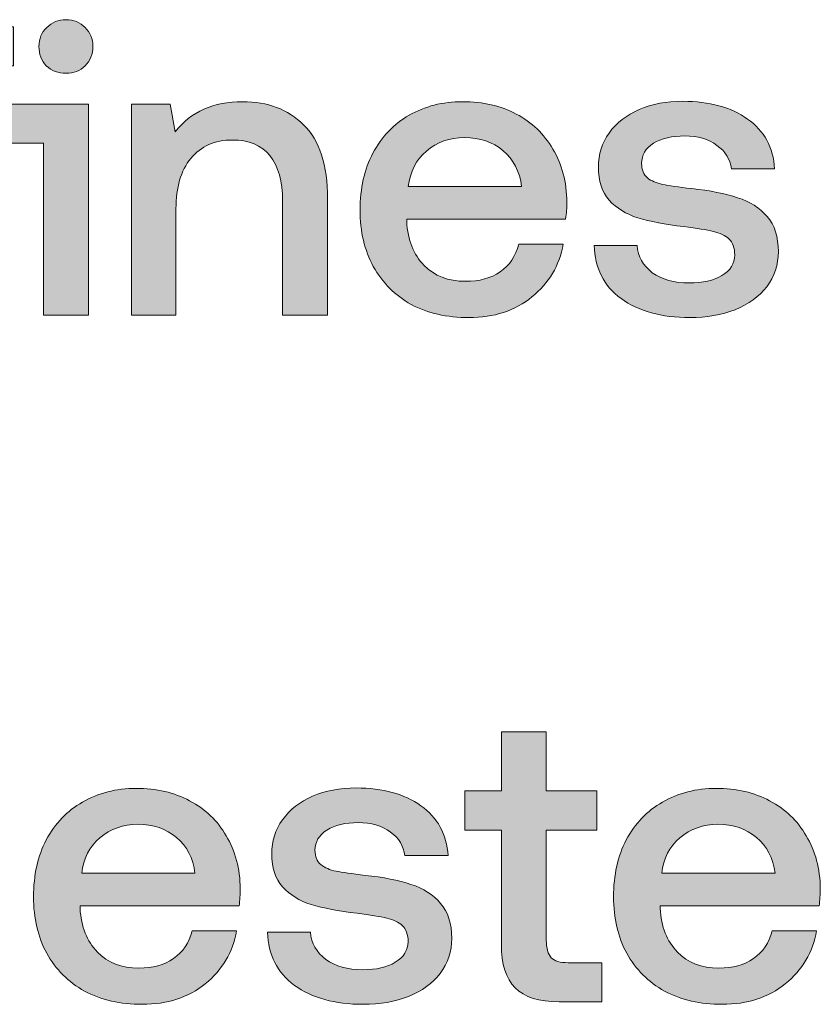
# Model space of a CAD drawing. Units: millimetres. Extents: x -166 to 1976, y 105 to 653.
# Drawn here: x -13 to 3, y 106 to 125 of the extents above; entities that cross this region are included whole.
import ezdxf

# ---------------------------------------------------------------- set-up
doc = ezdxf.new("R2010")
doc.units = ezdxf.units.MM
doc.header["$MEASUREMENT"] = 0
doc.layers.add('Header _ Footer', color=7, linetype='Continuous', lineweight=0)

msp = doc.modelspace()

# ---------------------------------------------------------------- hatches: boundary and pattern name
at = {"layer": 'Header _ Footer'}
h = msp.add_hatch(color=256, dxfattribs=at)
h.dxf.hatch_style = 2
edge = h.paths.add_edge_path()
edge.add_spline(control_points=[(-11.75769, 124.11477), (-11.60938, 124.11477), (-11.4881, 124.1622), (-11.3927, 124.2576), (-11.29181, 124.35794), (-11.24164, 124.48251), (-11.24164, 124.63083), (-11.24164, 124.7792), (-11.29181, 124.90048), (-11.3927, 124.99588), (-11.4881, 125.09677), (-11.60938, 125.14694), (-11.75769, 125.14694), (-11.90601, 125.14694), (-12.03064, 125.09677), (-12.13098, 124.99588), (-12.23132, 124.90048), (-12.28149, 124.7792), (-12.28149, 124.63083), (-12.28149, 124.48251), (-12.23407, 124.35794), (-12.13867, 124.2576), (-12.03833, 124.1622), (-11.91101, 124.11477), (-11.75769, 124.11477)], knot_values=[0, 0, 0, 0, 1, 1, 1, 2, 2, 2, 3, 3, 3, 4, 4, 4, 5, 5, 5, 6, 6, 6, 7, 7, 7, 8, 8, 8, 8], degree=3, periodic=0)
h = msp.add_hatch(color=256, dxfattribs=at)
h.dxf.hatch_style = 2
edge = h.paths.add_edge_path()
edge.add_spline(control_points=[(-12.1944, 119.45413), (-12.1944, 119.45413), (-11.32874, 119.45413), (-11.32874, 119.45413), (-11.32874, 119.45413), (-11.32874, 123.51931), (-11.32874, 123.51931), (-11.32874, 123.51931), (-13.7663, 123.51931), (-13.7663, 123.51931), (-13.7663, 123.51931), (-13.7663, 123.86062), (-13.7663, 123.86062), (-13.7663, 123.99844), (-13.73712, 124.09878), (-13.6792, 124.1622), (-13.61578, 124.22561), (-13.51489, 124.2576), (-13.37762, 124.2576), (-13.37762, 124.2576), (-12.77386, 124.2576), (-12.77386, 124.2576), (-12.77386, 124.2576), (-12.77386, 125.01187), (-12.77386, 125.01187), (-12.77386, 125.01187), (-13.4967, 125.01187), (-13.4967, 125.01187), (-13.88263, 125.01187), (-14.16882, 124.91922), (-14.35406, 124.73398), (-14.53931, 124.55423), (-14.63196, 124.28408), (-14.63196, 123.92404), (-14.63196, 123.92404), (-14.63196, 123.51931), (-14.63196, 123.51931), (-14.63196, 123.51931), (-15.33826, 123.51931), (-15.33826, 123.51931), (-15.33826, 123.51931), (-15.33826, 122.76504), (-15.33826, 122.76504), (-15.33826, 122.76504), (-14.63196, 122.76504), (-14.63196, 122.76504), (-14.63196, 122.76504), (-14.63196, 119.45413), (-14.63196, 119.45413), (-14.63196, 119.45413), (-13.7663, 119.45413), (-13.7663, 119.45413), (-13.7663, 119.45413), (-13.7663, 122.76504), (-13.7663, 122.76504), (-13.7663, 122.76504), (-12.1944, 122.76504), (-12.1944, 122.76504), (-12.1944, 122.76504), (-12.1944, 119.45413), (-12.1944, 119.45413)], knot_values=[0, 0, 0, 0, 1, 1, 1, 2, 2, 2, 3, 3, 3, 4, 4, 4, 5, 5, 5, 6, 6, 6, 7, 7, 7, 8, 8, 8, 9, 9, 9, 10, 10, 10, 11, 11, 11, 12, 12, 12, 13, 13, 13, 14, 14, 14, 15, 15, 15, 16, 16, 16, 17, 17, 17, 18, 18, 18, 19, 19, 19, 20, 20, 20, 20], degree=3, periodic=0)
h = msp.add_hatch(color=256, dxfattribs=at)
h.dxf.hatch_style = 2
edge = h.paths.add_edge_path()
edge.add_spline(control_points=[(-9.63995, 121.50247), (-9.63995, 121.91543), (-9.5451, 122.23849), (-9.35437, 122.47116), (-9.15863, 122.70938), (-8.89117, 122.82846), (-8.55267, 122.82846), (-8.23505, 122.82846), (-7.99414, 122.72812), (-7.82983, 122.52688), (-7.66608, 122.32565), (-7.58392, 122.03177), (-7.58392, 121.64523), (-7.58392, 121.64523), (-7.58392, 119.45413), (-7.58392, 119.45413), (-7.58392, 119.45413), (-6.71826, 119.45413), (-6.71826, 119.45413), (-6.71826, 119.45413), (-6.71826, 121.6932), (-6.71826, 121.6932), (-6.71826, 122.34933), (-6.87213, 122.82571), (-7.17865, 123.12234), (-7.48083, 123.41842), (-7.87225, 123.56674), (-8.35419, 123.56674), (-8.91492, 123.56674), (-9.34882, 123.37375), (-9.65594, 122.98727), (-9.65594, 122.98727), (-9.75128, 123.51931), (-9.75128, 123.51931), (-9.75128, 123.51931), (-10.49786, 123.51931), (-10.49786, 123.51931), (-10.49786, 123.51931), (-10.49786, 119.45413), (-10.49786, 119.45413), (-10.49786, 119.45413), (-9.63995, 119.45413), (-9.63995, 119.45413), (-9.63995, 119.45413), (-9.63995, 121.50247), (-9.63995, 121.50247)], knot_values=[0, 0, 0, 0, 1, 1, 1, 2, 2, 2, 3, 3, 3, 4, 4, 4, 5, 5, 5, 6, 6, 6, 7, 7, 7, 8, 8, 8, 9, 9, 9, 10, 10, 10, 11, 11, 11, 12, 12, 12, 13, 13, 13, 14, 14, 14, 15, 15, 15, 15], degree=3, periodic=0)
h = msp.add_hatch(color=256, dxfattribs=at)
h.dxf.hatch_style = 2
edge = h.paths.add_edge_path()
edge.add_spline(control_points=[(-4.81116, 122.61398), (-4.60492, 122.78872), (-4.36121, 122.87588), (-4.08057, 122.87588), (-3.77899, 122.87588), (-3.53033, 122.79153), (-3.33459, 122.62222), (-3.13336, 122.45797), (-3.01422, 122.22751), (-2.97729, 121.93136), (-2.97729, 121.93136), (-5.16071, 121.93136), (-5.16071, 121.93136), (-5.12872, 122.21701), (-5.01239, 122.44473), (-4.81116, 122.61398)], knot_values=[0, 0, 0, 0, 1, 1, 1, 2, 2, 2, 3, 3, 3, 4, 4, 4, 5, 5, 5, 5], degree=3, periodic=0)
edge = h.paths.add_edge_path()
edge.add_spline(control_points=[(-5.10504, 119.66037), (-4.78741, 119.49112), (-4.41693, 119.4067), (-3.99347, 119.4067), (-3.50659, 119.4067), (-3.10138, 119.53903), (-2.77881, 119.80368), (-2.45074, 120.06839), (-2.24951, 120.40689), (-2.17505, 120.81985), (-2.17505, 120.81985), (-3.03247, 120.81985), (-3.03247, 120.81985), (-3.09088, 120.59219), (-3.20996, 120.41464), (-3.39026, 120.28781), (-3.57001, 120.16598), (-3.79224, 120.10531), (-4.05688, 120.10531), (-4.39044, 120.10531), (-4.65784, 120.2084), (-4.85907, 120.41464), (-5.05981, 120.62137), (-5.1712, 120.902), (-5.19214, 121.2565), (-5.19214, 121.2565), (-5.19214, 121.30392), (-5.19214, 121.30392), (-5.19214, 121.30392), (-2.12769, 121.30392), (-2.12769, 121.30392), (-2.11169, 121.41531), (-2.10394, 121.52395), (-2.10394, 121.62979), (-2.10889, 122.02127), (-2.19934, 122.36258), (-2.3736, 122.65365), (-2.5434, 122.94479), (-2.77881, 123.16977), (-3.08038, 123.32852), (-3.37653, 123.48733), (-3.72107, 123.56674), (-4.11255, 123.56674), (-4.49908, 123.56674), (-4.84314, 123.47964), (-5.14471, 123.30484), (-5.44135, 123.13559), (-5.67401, 122.89187), (-5.84326, 122.57431), (-6.00757, 122.26223), (-6.08972, 121.89663), (-6.08972, 121.47873), (-6.08972, 121.06576), (-6.00482, 120.70352), (-5.83557, 120.3909), (-5.66077, 120.07882), (-5.41705, 119.83511), (-5.10504, 119.66037)], knot_values=[0, 0, 0, 0, 1, 1, 1, 2, 2, 2, 3, 3, 3, 4, 4, 4, 5, 5, 5, 6, 6, 6, 7, 7, 7, 8, 8, 8, 9, 9, 9, 10, 10, 10, 11, 11, 11, 12, 12, 12, 13, 13, 13, 14, 14, 14, 15, 15, 15, 16, 16, 16, 17, 17, 17, 18, 18, 18, 19, 19, 19, 19], degree=3, periodic=0)
h = msp.add_hatch(color=256, dxfattribs=at)
h.dxf.hatch_style = 2
edge = h.paths.add_edge_path()
edge.add_spline(control_points=[(0.2652, 119.4067), (0.58832, 119.4067), (0.87946, 119.45688), (1.13855, 119.55728), (1.39771, 119.66311), (1.60168, 119.81143), (1.75006, 120.00222), (1.89838, 120.1979), (1.97223, 120.42288), (1.97223, 120.67709), (1.97223, 120.96267), (1.90057, 121.18759), (1.75775, 121.35196), (1.61493, 121.52121), (1.42419, 121.64303), (1.18597, 121.71695), (0.94781, 121.79629), (0.65448, 121.85476), (0.30493, 121.89169), (0.04578, 121.92312), (-0.14221, 121.94961), (-0.25854, 121.9711), (-0.37543, 121.99752), (-0.47302, 122.04001), (-0.55243, 122.09793), (-0.62689, 122.16128), (-0.66382, 122.25393), (-0.66382, 122.37582), (-0.66382, 122.54007), (-0.58716, 122.66964), (-0.43335, 122.76504), (-0.28009, 122.86044), (-0.0788, 122.90786), (0.16986, 122.90786), (0.41852, 122.90786), (0.62524, 122.8472), (0.789, 122.72537), (0.95331, 122.60904), (1.04596, 122.45797), (1.06689, 122.27267), (1.06689, 122.27267), (1.90057, 122.27267), (1.90057, 122.27267), (1.87408, 122.6857), (1.69983, 123.00601), (1.37677, 123.23318), (1.0592, 123.4609), (0.64343, 123.57498), (0.13013, 123.57498), (-0.18188, 123.57498), (-0.46259, 123.52206), (-0.71124, 123.41623), (-0.9549, 123.31033), (-1.14789, 123.15927), (-1.29071, 122.96353), (-1.42853, 122.77279), (-1.4975, 122.55331), (-1.4975, 122.30465), (-1.4975, 122.04001), (-1.42853, 121.82834), (-1.29071, 121.66952), (-1.14789, 121.51565), (-0.96265, 121.40213), (-0.73492, 121.32766), (-0.50226, 121.2593), (-0.20837, 121.20358), (0.14612, 121.16116), (0.40527, 121.12918), (0.59607, 121.09774), (0.7179, 121.06576), (0.84473, 121.03927), (0.94562, 120.99191), (1.01947, 120.92294), (1.09338, 120.85403), (1.13086, 120.75094), (1.13086, 120.61306), (1.13086, 120.44937), (1.04871, 120.31704), (0.8844, 120.21615), (0.72559, 120.1213), (0.51666, 120.07333), (0.25751, 120.07333), (-0.03357, 120.07333), (-0.27179, 120.13949), (-0.45703, 120.27182), (-0.63733, 120.40963), (-0.73492, 120.58444), (-0.75092, 120.79617), (-0.75092, 120.79617), (-1.57684, 120.79617), (-1.57684, 120.79617), (-1.56641, 120.36166), (-1.39435, 120.02035), (-1.06079, 119.77169), (-0.72168, 119.52798), (-0.28009, 119.4067), (0.2652, 119.4067)], knot_values=[0, 0, 0, 0, 1, 1, 1, 2, 2, 2, 3, 3, 3, 4, 4, 4, 5, 5, 5, 6, 6, 6, 7, 7, 7, 8, 8, 8, 9, 9, 9, 10, 10, 10, 11, 11, 11, 12, 12, 12, 13, 13, 13, 14, 14, 14, 15, 15, 15, 16, 16, 16, 17, 17, 17, 18, 18, 18, 19, 19, 19, 20, 20, 20, 21, 21, 21, 22, 22, 22, 23, 23, 23, 24, 24, 24, 25, 25, 25, 26, 26, 26, 27, 27, 27, 28, 28, 28, 29, 29, 29, 30, 30, 30, 31, 31, 31, 32, 32, 32, 32], degree=3, periodic=0)
h = msp.add_hatch(color=256, dxfattribs=at)
h.dxf.hatch_style = 2
edge = h.paths.add_edge_path()
edge.add_spline(control_points=[(-2.40552, 107.07113), (-2.46893, 107.1401), (-2.50037, 107.25363), (-2.50037, 107.41244), (-2.50037, 107.41244), (-2.50037, 109.53244), (-2.50037, 109.53244), (-2.50037, 109.53244), (-1.52393, 109.53244), (-1.52393, 109.53244), (-1.52393, 109.53244), (-1.52393, 110.28665), (-1.52393, 110.28665), (-1.52393, 110.28665), (-2.50037, 110.28665), (-2.50037, 110.28665), (-2.50037, 110.28665), (-2.50037, 111.42196), (-2.50037, 111.42196), (-2.50037, 111.42196), (-3.36603, 111.42196), (-3.36603, 111.42196), (-3.36603, 111.42196), (-3.36603, 110.28665), (-3.36603, 110.28665), (-3.36603, 110.28665), (-4.07288, 110.28665), (-4.07288, 110.28665), (-4.07288, 110.28665), (-4.07288, 109.53244), (-4.07288, 109.53244), (-4.07288, 109.53244), (-3.36603, 109.53244), (-3.36603, 109.53244), (-3.36603, 109.53244), (-3.36603, 107.32534), (-3.36603, 107.32534), (-3.36603, 106.94931), (-3.27893, 106.67141), (-3.10413, 106.49167), (-2.92383, 106.31137), (-2.64099, 106.22152), (-2.25446, 106.22152), (-2.25446, 106.22152), (-1.42853, 106.22152), (-1.42853, 106.22152), (-1.42853, 106.22152), (-1.42853, 106.97574), (-1.42853, 106.97574), (-1.42853, 106.97574), (-2.07971, 106.97574), (-2.07971, 106.97574), (-2.23352, 106.97574), (-2.34161, 107.00778), (-2.40552, 107.07113)], knot_values=[0, 0, 0, 0, 1, 1, 1, 2, 2, 2, 3, 3, 3, 4, 4, 4, 5, 5, 5, 6, 6, 6, 7, 7, 7, 8, 8, 8, 9, 9, 9, 10, 10, 10, 11, 11, 11, 12, 12, 12, 13, 13, 13, 14, 14, 14, 15, 15, 15, 16, 16, 16, 17, 17, 17, 18, 18, 18, 18], degree=3, periodic=0)
h = msp.add_hatch(color=256, dxfattribs=at)
h.dxf.hatch_style = 2
edge = h.paths.add_edge_path()
edge.add_spline(control_points=[(-11.45612, 108.69876), (-11.42468, 108.98434), (-11.30835, 109.21206), (-11.10712, 109.38137), (-10.90033, 109.55612), (-10.65717, 109.64322), (-10.37653, 109.64322), (-10.07495, 109.64322), (-9.82629, 109.55887), (-9.63, 109.38961), (-9.42932, 109.22531), (-9.31024, 108.99484), (-9.27277, 108.69876), (-9.27277, 108.69876), (-11.45612, 108.69876), (-11.45612, 108.69876)], knot_values=[0, 0, 0, 0, 1, 1, 1, 2, 2, 2, 3, 3, 3, 4, 4, 4, 5, 5, 5, 5], degree=3, periodic=0)
edge = h.paths.add_edge_path()
edge.add_spline(control_points=[(-9.3764, 110.09591), (-9.67249, 110.25473), (-10.01654, 110.33407), (-10.40851, 110.33407), (-10.79449, 110.33407), (-11.13855, 110.24698), (-11.44067, 110.07223), (-11.73676, 109.90292), (-11.96997, 109.65921), (-12.13928, 109.34164), (-12.30304, 109.02957), (-12.38513, 108.66403), (-12.38513, 108.24612), (-12.38513, 107.8331), (-12.30078, 107.47091), (-12.13098, 107.15823), (-11.95673, 106.84622), (-11.71307, 106.60251), (-11.401, 106.4277), (-11.08337, 106.25845), (-10.71289, 106.1741), (-10.28943, 106.1741), (-9.80206, 106.1741), (-9.39734, 106.30642), (-9.07422, 106.57107), (-8.74615, 106.83572), (-8.54492, 107.17428), (-8.47107, 107.58725), (-8.47107, 107.58725), (-9.32843, 107.58725), (-9.32843, 107.58725), (-9.38684, 107.35952), (-9.50598, 107.18197), (-9.68573, 107.0552), (-9.86597, 106.93332), (-10.0882, 106.87271), (-10.35284, 106.87271), (-10.6864, 106.87271), (-10.95331, 106.97574), (-11.15454, 107.18197), (-11.35577, 107.38876), (-11.46716, 107.66934), (-11.4881, 108.02389), (-11.4881, 108.02389), (-11.4881, 108.07132), (-11.4881, 108.07132), (-11.4881, 108.07132), (-8.42365, 108.07132), (-8.42365, 108.07132), (-8.40765, 108.18271), (-8.39935, 108.29135), (-8.39935, 108.39718), (-8.40491, 108.78866), (-8.49475, 109.12997), (-8.66956, 109.42105), (-8.83881, 109.71219), (-9.07422, 109.9371), (-9.3764, 110.09591)], knot_values=[0, 0, 0, 0, 1, 1, 1, 2, 2, 2, 3, 3, 3, 4, 4, 4, 5, 5, 5, 6, 6, 6, 7, 7, 7, 8, 8, 8, 9, 9, 9, 10, 10, 10, 11, 11, 11, 12, 12, 12, 13, 13, 13, 14, 14, 14, 15, 15, 15, 16, 16, 16, 17, 17, 17, 18, 18, 18, 19, 19, 19, 19], degree=3, periodic=0)
h = msp.add_hatch(color=256, dxfattribs=at)
h.dxf.hatch_style = 2
edge = h.paths.add_edge_path()
edge.add_spline(control_points=[(-5.10944, 108.48428), (-5.3476, 108.56369), (-5.64148, 108.62216), (-5.99103, 108.65908), (-6.25018, 108.69052), (-6.43817, 108.71695), (-6.55457, 108.73849), (-6.6709, 108.76492), (-6.76898, 108.8074), (-6.84839, 108.86526), (-6.9223, 108.92868), (-6.95978, 109.02133), (-6.95978, 109.14315), (-6.95978, 109.30746), (-6.88257, 109.43704), (-6.72931, 109.53244), (-6.57605, 109.62777), (-6.37476, 109.6752), (-6.1261, 109.6752), (-5.87689, 109.6752), (-5.67072, 109.61459), (-5.50641, 109.4927), (-5.34265, 109.37637), (-5.25, 109.22531), (-5.22852, 109.04007), (-5.22852, 109.04007), (-4.39484, 109.04007), (-4.39484, 109.04007), (-4.42133, 109.45303), (-4.59613, 109.7734), (-4.91919, 110.00052), (-5.23676, 110.22824), (-5.65198, 110.34237), (-6.16583, 110.34237), (-6.47791, 110.34237), (-6.75854, 110.28946), (-7.0072, 110.18356), (-7.25092, 110.07773), (-7.44385, 109.9266), (-7.58667, 109.73092), (-7.72449, 109.54013), (-7.79346, 109.32071), (-7.79346, 109.07205), (-7.79346, 108.8074), (-7.72449, 108.59567), (-7.58667, 108.43686), (-7.44385, 108.28305), (-7.25861, 108.16946), (-7.03088, 108.09506), (-6.79822, 108.02664), (-6.50433, 107.97097), (-6.14984, 107.92849), (-5.89014, 107.89657), (-5.69989, 107.86514), (-5.57806, 107.8331), (-5.45123, 107.80667), (-5.35034, 107.75924), (-5.27649, 107.69033), (-5.20203, 107.62143), (-5.1651, 107.51828), (-5.1651, 107.38046), (-5.1651, 107.2167), (-5.24725, 107.08438), (-5.41156, 106.98349), (-5.57037, 106.88864), (-5.7793, 106.84066), (-6.03845, 106.84066), (-6.32959, 106.84066), (-6.56775, 106.90683), (-6.75299, 107.03915), (-6.93329, 107.17697), (-7.03088, 107.35177), (-7.04688, 107.5635), (-7.04688, 107.5635), (-7.8728, 107.5635), (-7.8728, 107.5635), (-7.86182, 107.12906), (-7.68976, 106.78775), (-7.35675, 106.53909), (-7.0177, 106.29538), (-6.57605, 106.1741), (-6.03076, 106.1741), (-5.70764, 106.1741), (-5.4165, 106.22427), (-5.15741, 106.32461), (-4.89771, 106.43051), (-4.69421, 106.57882), (-4.54596, 106.76956), (-4.39758, 106.9653), (-4.32373, 107.19027), (-4.32373, 107.44442), (-4.32373, 107.73007), (-4.39484, 107.95498), (-4.53821, 108.11929), (-4.68103, 108.28854), (-4.87122, 108.41037), (-5.10944, 108.48428)], knot_values=[0, 0, 0, 0, 1, 1, 1, 2, 2, 2, 3, 3, 3, 4, 4, 4, 5, 5, 5, 6, 6, 6, 7, 7, 7, 8, 8, 8, 9, 9, 9, 10, 10, 10, 11, 11, 11, 12, 12, 12, 13, 13, 13, 14, 14, 14, 15, 15, 15, 16, 16, 16, 17, 17, 17, 18, 18, 18, 19, 19, 19, 20, 20, 20, 21, 21, 21, 22, 22, 22, 23, 23, 23, 24, 24, 24, 25, 25, 25, 26, 26, 26, 27, 27, 27, 28, 28, 28, 29, 29, 29, 30, 30, 30, 31, 31, 31, 32, 32, 32, 32], degree=3, periodic=0)
h = msp.add_hatch(color=256, dxfattribs=at)
h.dxf.hatch_style = 2
edge = h.paths.add_edge_path()
edge.add_spline(control_points=[(-0.27563, 108.69876), (-0.2442, 108.98434), (-0.12787, 109.21206), (0.07336, 109.38137), (0.28009, 109.55612), (0.52325, 109.64322), (0.80389, 109.64322), (1.10547, 109.64322), (1.35419, 109.55887), (1.55042, 109.38961), (1.75116, 109.22531), (1.87024, 108.99484), (1.90771, 108.69876), (1.90771, 108.69876), (-0.27563, 108.69876), (-0.27563, 108.69876)], knot_values=[0, 0, 0, 0, 1, 1, 1, 2, 2, 2, 3, 3, 3, 4, 4, 4, 5, 5, 5, 5], degree=3, periodic=0)
edge = h.paths.add_edge_path()
edge.add_spline(control_points=[(1.80408, 110.09591), (1.508, 110.25473), (1.16394, 110.33407), (0.77191, 110.33407), (0.38599, 110.33407), (0.04193, 110.24698), (-0.26019, 110.07223), (-0.55627, 109.90292), (-0.78949, 109.65921), (-0.9588, 109.34164), (-1.12256, 109.02957), (-1.20471, 108.66403), (-1.20471, 108.24612), (-1.20471, 107.8331), (-1.1203, 107.47091), (-0.9505, 107.15823), (-0.77631, 106.84622), (-0.53259, 106.60251), (-0.22052, 106.4277), (0.09705, 106.25845), (0.46759, 106.1741), (0.89099, 106.1741), (1.37842, 106.1741), (1.78314, 106.30642), (2.1062, 106.57107), (2.43427, 106.83572), (2.6355, 107.17428), (2.70941, 107.58725), (2.70941, 107.58725), (1.85205, 107.58725), (1.85205, 107.58725), (1.79358, 107.35952), (1.6745, 107.18197), (1.49475, 107.0552), (1.31445, 106.93332), (1.09229, 106.87271), (0.82764, 106.87271), (0.49402, 106.87271), (0.22717, 106.97574), (0.02594, 107.18197), (-0.17529, 107.38876), (-0.28668, 107.66934), (-0.30762, 108.02389), (-0.30762, 108.02389), (-0.30762, 108.07132), (-0.30762, 108.07132), (-0.30762, 108.07132), (2.75684, 108.07132), (2.75684, 108.07132), (2.77283, 108.18271), (2.78107, 108.29135), (2.78107, 108.39718), (2.77557, 108.78866), (2.68567, 109.12997), (2.51093, 109.42105), (2.34161, 109.71219), (2.1062, 109.9371), (1.80408, 110.09591)], knot_values=[0, 0, 0, 0, 1, 1, 1, 2, 2, 2, 3, 3, 3, 4, 4, 4, 5, 5, 5, 6, 6, 6, 7, 7, 7, 8, 8, 8, 9, 9, 9, 10, 10, 10, 11, 11, 11, 12, 12, 12, 13, 13, 13, 14, 14, 14, 15, 15, 15, 16, 16, 16, 17, 17, 17, 18, 18, 18, 19, 19, 19, 19], degree=3, periodic=0)

# ---------------------------------------------------------------- linework, layer by layer
for points, knots in [([(-11.75769, 124.11477), (-11.60938, 124.11477), (-11.4881, 124.1622), (-11.3927, 124.2576), (-11.29181, 124.35794), (-11.24164, 124.48251), (-11.24164, 124.63083), (-11.24164, 124.7792), (-11.29181, 124.90048), (-11.3927, 124.99588), (-11.4881, 125.09677), (-11.60938, 125.14694), (-11.75769, 125.14694), (-11.90601, 125.14694), (-12.03064, 125.09677), (-12.13098, 124.99588), (-12.23132, 124.90048), (-12.28149, 124.7792), (-12.28149, 124.63083), (-12.28149, 124.48251), (-12.23407, 124.35794), (-12.13867, 124.2576), (-12.03833, 124.1622), (-11.91101, 124.11477), (-11.75769, 124.11477)], [0, 0, 0, 0, 1, 1, 1, 2, 2, 2, 3, 3, 3, 4, 4, 4, 5, 5, 5, 6, 6, 6, 7, 7, 7, 8, 8, 8, 8]), ([(-12.1944, 119.45413), (-12.1944, 119.45413), (-11.32874, 119.45413), (-11.32874, 119.45413), (-11.32874, 119.45413), (-11.32874, 123.51931), (-11.32874, 123.51931), (-11.32874, 123.51931), (-13.7663, 123.51931), (-13.7663, 123.51931), (-13.7663, 123.51931), (-13.7663, 123.86062), (-13.7663, 123.86062), (-13.7663, 123.99844), (-13.73712, 124.09878), (-13.6792, 124.1622), (-13.61578, 124.22561), (-13.51489, 124.2576), (-13.37762, 124.2576), (-13.37762, 124.2576), (-12.77386, 124.2576), (-12.77386, 124.2576), (-12.77386, 124.2576), (-12.77386, 125.01187), (-12.77386, 125.01187), (-12.77386, 125.01187), (-13.4967, 125.01187), (-13.4967, 125.01187), (-13.88263, 125.01187), (-14.16882, 124.91922), (-14.35406, 124.73398), (-14.53931, 124.55423), (-14.63196, 124.28408), (-14.63196, 123.92404), (-14.63196, 123.92404), (-14.63196, 123.51931), (-14.63196, 123.51931), (-14.63196, 123.51931), (-15.33826, 123.51931), (-15.33826, 123.51931), (-15.33826, 123.51931), (-15.33826, 122.76504), (-15.33826, 122.76504), (-15.33826, 122.76504), (-14.63196, 122.76504), (-14.63196, 122.76504), (-14.63196, 122.76504), (-14.63196, 119.45413), (-14.63196, 119.45413), (-14.63196, 119.45413), (-13.7663, 119.45413), (-13.7663, 119.45413), (-13.7663, 119.45413), (-13.7663, 122.76504), (-13.7663, 122.76504), (-13.7663, 122.76504), (-12.1944, 122.76504), (-12.1944, 122.76504), (-12.1944, 122.76504), (-12.1944, 119.45413), (-12.1944, 119.45413)], [0, 0, 0, 0, 1, 1, 1, 2, 2, 2, 3, 3, 3, 4, 4, 4, 5, 5, 5, 6, 6, 6, 7, 7, 7, 8, 8, 8, 9, 9, 9, 10, 10, 10, 11, 11, 11, 12, 12, 12, 13, 13, 13, 14, 14, 14, 15, 15, 15, 16, 16, 16, 17, 17, 17, 18, 18, 18, 19, 19, 19, 20, 20, 20, 20]), ([(-9.63995, 121.50247), (-9.63995, 121.91543), (-9.5451, 122.23849), (-9.35437, 122.47116), (-9.15863, 122.70938), (-8.89117, 122.82846), (-8.55267, 122.82846), (-8.23505, 122.82846), (-7.99414, 122.72812), (-7.82983, 122.52688), (-7.66608, 122.32565), (-7.58392, 122.03177), (-7.58392, 121.64523), (-7.58392, 121.64523), (-7.58392, 119.45413), (-7.58392, 119.45413), (-7.58392, 119.45413), (-6.71826, 119.45413), (-6.71826, 119.45413), (-6.71826, 119.45413), (-6.71826, 121.6932), (-6.71826, 121.6932), (-6.71826, 122.34933), (-6.87213, 122.82571), (-7.17865, 123.12234), (-7.48083, 123.41842), (-7.87225, 123.56674), (-8.35419, 123.56674), (-8.91492, 123.56674), (-9.34882, 123.37375), (-9.65594, 122.98727), (-9.65594, 122.98727), (-9.75128, 123.51931), (-9.75128, 123.51931), (-9.75128, 123.51931), (-10.49786, 123.51931), (-10.49786, 123.51931), (-10.49786, 123.51931), (-10.49786, 119.45413), (-10.49786, 119.45413), (-10.49786, 119.45413), (-9.63995, 119.45413), (-9.63995, 119.45413), (-9.63995, 119.45413), (-9.63995, 121.50247), (-9.63995, 121.50247)], [0, 0, 0, 0, 1, 1, 1, 2, 2, 2, 3, 3, 3, 4, 4, 4, 5, 5, 5, 6, 6, 6, 7, 7, 7, 8, 8, 8, 9, 9, 9, 10, 10, 10, 11, 11, 11, 12, 12, 12, 13, 13, 13, 14, 14, 14, 15, 15, 15, 15]), ([(-5.10504, 119.66037), (-4.78741, 119.49112), (-4.41693, 119.4067), (-3.99347, 119.4067), (-3.50659, 119.4067), (-3.10138, 119.53903), (-2.77881, 119.80368), (-2.45074, 120.06839), (-2.24951, 120.40689), (-2.17505, 120.81985), (-2.17505, 120.81985), (-3.03247, 120.81985), (-3.03247, 120.81985), (-3.09088, 120.59219), (-3.20996, 120.41464), (-3.39026, 120.28781), (-3.57001, 120.16598), (-3.79224, 120.10531), (-4.05688, 120.10531), (-4.39044, 120.10531), (-4.65784, 120.2084), (-4.85907, 120.41464), (-5.05981, 120.62137), (-5.1712, 120.902), (-5.19214, 121.2565), (-5.19214, 121.2565), (-5.19214, 121.30392), (-5.19214, 121.30392), (-5.19214, 121.30392), (-2.12769, 121.30392), (-2.12769, 121.30392), (-2.11169, 121.41531), (-2.10394, 121.52395), (-2.10394, 121.62979), (-2.10889, 122.02127), (-2.19934, 122.36258), (-2.3736, 122.65365), (-2.5434, 122.94479), (-2.77881, 123.16977), (-3.08038, 123.32852), (-3.37653, 123.48733), (-3.72107, 123.56674), (-4.11255, 123.56674), (-4.49908, 123.56674), (-4.84314, 123.47964), (-5.14471, 123.30484), (-5.44135, 123.13559), (-5.67401, 122.89187), (-5.84326, 122.57431), (-6.00757, 122.26223), (-6.08972, 121.89663), (-6.08972, 121.47873), (-6.08972, 121.06576), (-6.00482, 120.70352), (-5.83557, 120.3909), (-5.66077, 120.07882), (-5.41705, 119.83511), (-5.10504, 119.66037)], [0, 0, 0, 0, 1, 1, 1, 2, 2, 2, 3, 3, 3, 4, 4, 4, 5, 5, 5, 6, 6, 6, 7, 7, 7, 8, 8, 8, 9, 9, 9, 10, 10, 10, 11, 11, 11, 12, 12, 12, 13, 13, 13, 14, 14, 14, 15, 15, 15, 16, 16, 16, 17, 17, 17, 18, 18, 18, 19, 19, 19, 19]), ([(0.2652, 119.4067), (0.58832, 119.4067), (0.87946, 119.45688), (1.13855, 119.55728), (1.39771, 119.66311), (1.60168, 119.81143), (1.75006, 120.00222), (1.89838, 120.1979), (1.97223, 120.42288), (1.97223, 120.67709), (1.97223, 120.96267), (1.90057, 121.18759), (1.75775, 121.35196), (1.61493, 121.52121), (1.42419, 121.64303), (1.18597, 121.71695), (0.94781, 121.79629), (0.65448, 121.85476), (0.30493, 121.89169), (0.04578, 121.92312), (-0.14221, 121.94961), (-0.25854, 121.9711), (-0.37543, 121.99752), (-0.47302, 122.04001), (-0.55243, 122.09793), (-0.62689, 122.16128), (-0.66382, 122.25393), (-0.66382, 122.37582), (-0.66382, 122.54007), (-0.58716, 122.66964), (-0.43335, 122.76504), (-0.28009, 122.86044), (-0.0788, 122.90786), (0.16986, 122.90786), (0.41852, 122.90786), (0.62524, 122.8472), (0.789, 122.72537), (0.95331, 122.60904), (1.04596, 122.45797), (1.06689, 122.27267), (1.06689, 122.27267), (1.90057, 122.27267), (1.90057, 122.27267), (1.87408, 122.6857), (1.69983, 123.00601), (1.37677, 123.23318), (1.0592, 123.4609), (0.64343, 123.57498), (0.13013, 123.57498), (-0.18188, 123.57498), (-0.46259, 123.52206), (-0.71124, 123.41623), (-0.9549, 123.31033), (-1.14789, 123.15927), (-1.29071, 122.96353), (-1.42853, 122.77279), (-1.4975, 122.55331), (-1.4975, 122.30465), (-1.4975, 122.04001), (-1.42853, 121.82834), (-1.29071, 121.66952), (-1.14789, 121.51565), (-0.96265, 121.40213), (-0.73492, 121.32766), (-0.50226, 121.2593), (-0.20837, 121.20358), (0.14612, 121.16116), (0.40527, 121.12918), (0.59607, 121.09774), (0.7179, 121.06576), (0.84473, 121.03927), (0.94562, 120.99191), (1.01947, 120.92294), (1.09338, 120.85403), (1.13086, 120.75094), (1.13086, 120.61306), (1.13086, 120.44937), (1.04871, 120.31704), (0.8844, 120.21615), (0.72559, 120.1213), (0.51666, 120.07333), (0.25751, 120.07333), (-0.03357, 120.07333), (-0.27179, 120.13949), (-0.45703, 120.27182), (-0.63733, 120.40963), (-0.73492, 120.58444), (-0.75092, 120.79617), (-0.75092, 120.79617), (-1.57684, 120.79617), (-1.57684, 120.79617), (-1.56641, 120.36166), (-1.39435, 120.02035), (-1.06079, 119.77169), (-0.72168, 119.52798), (-0.28009, 119.4067), (0.2652, 119.4067)], [0, 0, 0, 0, 1, 1, 1, 2, 2, 2, 3, 3, 3, 4, 4, 4, 5, 5, 5, 6, 6, 6, 7, 7, 7, 8, 8, 8, 9, 9, 9, 10, 10, 10, 11, 11, 11, 12, 12, 12, 13, 13, 13, 14, 14, 14, 15, 15, 15, 16, 16, 16, 17, 17, 17, 18, 18, 18, 19, 19, 19, 20, 20, 20, 21, 21, 21, 22, 22, 22, 23, 23, 23, 24, 24, 24, 25, 25, 25, 26, 26, 26, 27, 27, 27, 28, 28, 28, 29, 29, 29, 30, 30, 30, 31, 31, 31, 32, 32, 32, 32]), ([(-4.81116, 122.61398), (-4.60492, 122.78872), (-4.36121, 122.87588), (-4.08057, 122.87588), (-3.77899, 122.87588), (-3.53033, 122.79153), (-3.33459, 122.62222), (-3.13336, 122.45797), (-3.01422, 122.22751), (-2.97729, 121.93136), (-2.97729, 121.93136), (-5.16071, 121.93136), (-5.16071, 121.93136), (-5.12872, 122.21701), (-5.01239, 122.44473), (-4.81116, 122.61398)], [0, 0, 0, 0, 1, 1, 1, 2, 2, 2, 3, 3, 3, 4, 4, 4, 5, 5, 5, 5]), ([(-2.40552, 107.07113), (-2.46893, 107.1401), (-2.50037, 107.25363), (-2.50037, 107.41244), (-2.50037, 107.41244), (-2.50037, 109.53244), (-2.50037, 109.53244), (-2.50037, 109.53244), (-1.52393, 109.53244), (-1.52393, 109.53244), (-1.52393, 109.53244), (-1.52393, 110.28665), (-1.52393, 110.28665), (-1.52393, 110.28665), (-2.50037, 110.28665), (-2.50037, 110.28665), (-2.50037, 110.28665), (-2.50037, 111.42196), (-2.50037, 111.42196), (-2.50037, 111.42196), (-3.36603, 111.42196), (-3.36603, 111.42196), (-3.36603, 111.42196), (-3.36603, 110.28665), (-3.36603, 110.28665), (-3.36603, 110.28665), (-4.07288, 110.28665), (-4.07288, 110.28665), (-4.07288, 110.28665), (-4.07288, 109.53244), (-4.07288, 109.53244), (-4.07288, 109.53244), (-3.36603, 109.53244), (-3.36603, 109.53244), (-3.36603, 109.53244), (-3.36603, 107.32534), (-3.36603, 107.32534), (-3.36603, 106.94931), (-3.27893, 106.67141), (-3.10413, 106.49167), (-2.92383, 106.31137), (-2.64099, 106.22152), (-2.25446, 106.22152), (-2.25446, 106.22152), (-1.42853, 106.22152), (-1.42853, 106.22152), (-1.42853, 106.22152), (-1.42853, 106.97574), (-1.42853, 106.97574), (-1.42853, 106.97574), (-2.07971, 106.97574), (-2.07971, 106.97574), (-2.23352, 106.97574), (-2.34161, 107.00778), (-2.40552, 107.07113)], [0, 0, 0, 0, 1, 1, 1, 2, 2, 2, 3, 3, 3, 4, 4, 4, 5, 5, 5, 6, 6, 6, 7, 7, 7, 8, 8, 8, 9, 9, 9, 10, 10, 10, 11, 11, 11, 12, 12, 12, 13, 13, 13, 14, 14, 14, 15, 15, 15, 16, 16, 16, 17, 17, 17, 18, 18, 18, 18]), ([(-9.3764, 110.09591), (-9.67249, 110.25473), (-10.01654, 110.33407), (-10.40851, 110.33407), (-10.79449, 110.33407), (-11.13855, 110.24698), (-11.44067, 110.07223), (-11.73676, 109.90292), (-11.96997, 109.65921), (-12.13928, 109.34164), (-12.30304, 109.02957), (-12.38513, 108.66403), (-12.38513, 108.24612), (-12.38513, 107.8331), (-12.30078, 107.47091), (-12.13098, 107.15823), (-11.95673, 106.84622), (-11.71307, 106.60251), (-11.401, 106.4277), (-11.08337, 106.25845), (-10.71289, 106.1741), (-10.28943, 106.1741), (-9.80206, 106.1741), (-9.39734, 106.30642), (-9.07422, 106.57107), (-8.74615, 106.83572), (-8.54492, 107.17428), (-8.47107, 107.58725), (-8.47107, 107.58725), (-9.32843, 107.58725), (-9.32843, 107.58725), (-9.38684, 107.35952), (-9.50598, 107.18197), (-9.68573, 107.0552), (-9.86597, 106.93332), (-10.0882, 106.87271), (-10.35284, 106.87271), (-10.6864, 106.87271), (-10.95331, 106.97574), (-11.15454, 107.18197), (-11.35577, 107.38876), (-11.46716, 107.66934), (-11.4881, 108.02389), (-11.4881, 108.02389), (-11.4881, 108.07132), (-11.4881, 108.07132), (-11.4881, 108.07132), (-8.42365, 108.07132), (-8.42365, 108.07132), (-8.40765, 108.18271), (-8.39935, 108.29135), (-8.39935, 108.39718), (-8.40491, 108.78866), (-8.49475, 109.12997), (-8.66956, 109.42105), (-8.83881, 109.71219), (-9.07422, 109.9371), (-9.3764, 110.09591)], [0, 0, 0, 0, 1, 1, 1, 2, 2, 2, 3, 3, 3, 4, 4, 4, 5, 5, 5, 6, 6, 6, 7, 7, 7, 8, 8, 8, 9, 9, 9, 10, 10, 10, 11, 11, 11, 12, 12, 12, 13, 13, 13, 14, 14, 14, 15, 15, 15, 16, 16, 16, 17, 17, 17, 18, 18, 18, 19, 19, 19, 19]), ([(-5.10944, 108.48428), (-5.3476, 108.56369), (-5.64148, 108.62216), (-5.99103, 108.65908), (-6.25018, 108.69052), (-6.43817, 108.71695), (-6.55457, 108.73849), (-6.6709, 108.76492), (-6.76898, 108.8074), (-6.84839, 108.86526), (-6.9223, 108.92868), (-6.95978, 109.02133), (-6.95978, 109.14315), (-6.95978, 109.30746), (-6.88257, 109.43704), (-6.72931, 109.53244), (-6.57605, 109.62777), (-6.37476, 109.6752), (-6.1261, 109.6752), (-5.87689, 109.6752), (-5.67072, 109.61459), (-5.50641, 109.4927), (-5.34265, 109.37637), (-5.25, 109.22531), (-5.22852, 109.04007), (-5.22852, 109.04007), (-4.39484, 109.04007), (-4.39484, 109.04007), (-4.42133, 109.45303), (-4.59613, 109.7734), (-4.91919, 110.00052), (-5.23676, 110.22824), (-5.65198, 110.34237), (-6.16583, 110.34237), (-6.47791, 110.34237), (-6.75854, 110.28946), (-7.0072, 110.18356), (-7.25092, 110.07773), (-7.44385, 109.9266), (-7.58667, 109.73092), (-7.72449, 109.54013), (-7.79346, 109.32071), (-7.79346, 109.07205), (-7.79346, 108.8074), (-7.72449, 108.59567), (-7.58667, 108.43686), (-7.44385, 108.28305), (-7.25861, 108.16946), (-7.03088, 108.09506), (-6.79822, 108.02664), (-6.50433, 107.97097), (-6.14984, 107.92849), (-5.89014, 107.89657), (-5.69989, 107.86514), (-5.57806, 107.8331), (-5.45123, 107.80667), (-5.35034, 107.75924), (-5.27649, 107.69033), (-5.20203, 107.62143), (-5.1651, 107.51828), (-5.1651, 107.38046), (-5.1651, 107.2167), (-5.24725, 107.08438), (-5.41156, 106.98349), (-5.57037, 106.88864), (-5.7793, 106.84066), (-6.03845, 106.84066), (-6.32959, 106.84066), (-6.56775, 106.90683), (-6.75299, 107.03915), (-6.93329, 107.17697), (-7.03088, 107.35177), (-7.04688, 107.5635), (-7.04688, 107.5635), (-7.8728, 107.5635), (-7.8728, 107.5635), (-7.86182, 107.12906), (-7.68976, 106.78775), (-7.35675, 106.53909), (-7.0177, 106.29538), (-6.57605, 106.1741), (-6.03076, 106.1741), (-5.70764, 106.1741), (-5.4165, 106.22427), (-5.15741, 106.32461), (-4.89771, 106.43051), (-4.69421, 106.57882), (-4.54596, 106.76956), (-4.39758, 106.9653), (-4.32373, 107.19027), (-4.32373, 107.44442), (-4.32373, 107.73007), (-4.39484, 107.95498), (-4.53821, 108.11929), (-4.68103, 108.28854), (-4.87122, 108.41037), (-5.10944, 108.48428)], [0, 0, 0, 0, 1, 1, 1, 2, 2, 2, 3, 3, 3, 4, 4, 4, 5, 5, 5, 6, 6, 6, 7, 7, 7, 8, 8, 8, 9, 9, 9, 10, 10, 10, 11, 11, 11, 12, 12, 12, 13, 13, 13, 14, 14, 14, 15, 15, 15, 16, 16, 16, 17, 17, 17, 18, 18, 18, 19, 19, 19, 20, 20, 20, 21, 21, 21, 22, 22, 22, 23, 23, 23, 24, 24, 24, 25, 25, 25, 26, 26, 26, 27, 27, 27, 28, 28, 28, 29, 29, 29, 30, 30, 30, 31, 31, 31, 32, 32, 32, 32]), ([(1.80408, 110.09591), (1.508, 110.25473), (1.16394, 110.33407), (0.77191, 110.33407), (0.38599, 110.33407), (0.04193, 110.24698), (-0.26019, 110.07223), (-0.55627, 109.90292), (-0.78949, 109.65921), (-0.9588, 109.34164), (-1.12256, 109.02957), (-1.20471, 108.66403), (-1.20471, 108.24612), (-1.20471, 107.8331), (-1.1203, 107.47091), (-0.9505, 107.15823), (-0.77631, 106.84622), (-0.53259, 106.60251), (-0.22052, 106.4277), (0.09705, 106.25845), (0.46759, 106.1741), (0.89099, 106.1741), (1.37842, 106.1741), (1.78314, 106.30642), (2.1062, 106.57107), (2.43427, 106.83572), (2.6355, 107.17428), (2.70941, 107.58725), (2.70941, 107.58725), (1.85205, 107.58725), (1.85205, 107.58725), (1.79358, 107.35952), (1.6745, 107.18197), (1.49475, 107.0552), (1.31445, 106.93332), (1.09229, 106.87271), (0.82764, 106.87271), (0.49402, 106.87271), (0.22717, 106.97574), (0.02594, 107.18197), (-0.17529, 107.38876), (-0.28668, 107.66934), (-0.30762, 108.02389), (-0.30762, 108.02389), (-0.30762, 108.07132), (-0.30762, 108.07132), (-0.30762, 108.07132), (2.75684, 108.07132), (2.75684, 108.07132), (2.77283, 108.18271), (2.78107, 108.29135), (2.78107, 108.39718), (2.77557, 108.78866), (2.68567, 109.12997), (2.51093, 109.42105), (2.34161, 109.71219), (2.1062, 109.9371), (1.80408, 110.09591)], [0, 0, 0, 0, 1, 1, 1, 2, 2, 2, 3, 3, 3, 4, 4, 4, 5, 5, 5, 6, 6, 6, 7, 7, 7, 8, 8, 8, 9, 9, 9, 10, 10, 10, 11, 11, 11, 12, 12, 12, 13, 13, 13, 14, 14, 14, 15, 15, 15, 16, 16, 16, 17, 17, 17, 18, 18, 18, 19, 19, 19, 19]), ([(-11.45612, 108.69876), (-11.42468, 108.98434), (-11.30835, 109.21206), (-11.10712, 109.38137), (-10.90033, 109.55612), (-10.65717, 109.64322), (-10.37653, 109.64322), (-10.07495, 109.64322), (-9.82629, 109.55887), (-9.63, 109.38961), (-9.42932, 109.22531), (-9.31024, 108.99484), (-9.27277, 108.69876), (-9.27277, 108.69876), (-11.45612, 108.69876), (-11.45612, 108.69876)], [0, 0, 0, 0, 1, 1, 1, 2, 2, 2, 3, 3, 3, 4, 4, 4, 5, 5, 5, 5]), ([(-0.27563, 108.69876), (-0.2442, 108.98434), (-0.12787, 109.21206), (0.07336, 109.38137), (0.28009, 109.55612), (0.52325, 109.64322), (0.80389, 109.64322), (1.10547, 109.64322), (1.35419, 109.55887), (1.55042, 109.38961), (1.75116, 109.22531), (1.87024, 108.99484), (1.90771, 108.69876), (1.90771, 108.69876), (-0.27563, 108.69876), (-0.27563, 108.69876)], [0, 0, 0, 0, 1, 1, 1, 2, 2, 2, 3, 3, 3, 4, 4, 4, 5, 5, 5, 5])]:
    msp.add_open_spline(points, degree=3, knots=knots, dxfattribs=at)

doc.saveas('drawing.dxf')
